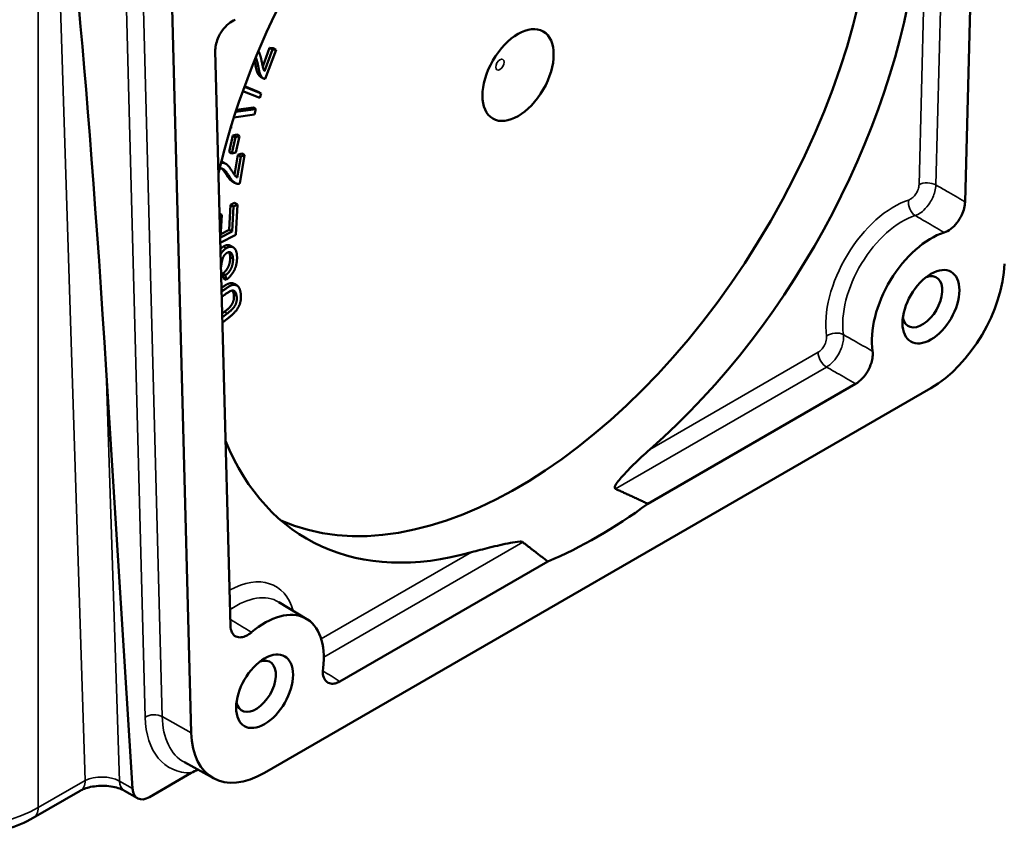
# Paper-space layout 'Layout1' of a CAD drawing. Units: inches. Extents: x 0 to 16.4, y 0 to 10.4.
# Drawn here: x 10.6 to 11, y 0.6 to 0.9 of the extents above; entities that cross this region are included whole.
import ezdxf

# ---------------------------------------------------------------- set-up
doc = ezdxf.new("R2010")
doc.units = ezdxf.units.IN
doc.header["$MEASUREMENT"] = 0
doc.layers.add('Viewport6ForCustomObjects_0', color=7, linetype='Continuous')
doc.layers.add('Visible (ANSI)', color=7, linetype='Continuous', lineweight=50)
doc.layers.add('Visible Narrow (ANSI)', color=7, linetype='Continuous', lineweight=35)

# ---------------------------------------------------------------- blocks, each defined once
blk = doc.blocks.new('CustomObjectsInViewport6_0')
at = {"layer": 'Visible (ANSI)'}
for p, q in [((-10009.2665, -10011.613), (-10009.3043, -10013.0841)), ((-10011.2258, -10014.4033), (-10011.2746, -10012.5617)), ((-10011.0483, -10012.7478), (-10011.0311, -10012.7015)), ((-10011.024, -10012.7056), (-10011.044, -10012.7593)), ((-10011.0311, -10012.7015), (-10011.0223, -10012.702)), ((-10011.0311, -10012.7015), (-10011.024, -10012.7056)), ((-10011.0152, -10012.7061), (-10011.024, -10012.7056)), ((-10011.0223, -10012.702), (-10011.0152, -10012.7061)), ((-10011.1284, -10014.1373), (-10011.1662, -10012.7098)), ((-10011.0421, -10012.7784), (-10011.0152, -10012.7061)), ((-10011.0539, -10012.7732), (-10011.0468, -10012.7772)), ((-10011.0522, -10012.8147), (-10011.0937, -10012.7981)), ((-10011.0933, -10012.797), (-10011.0593, -10012.8106)), ((-10011.0976, -10012.8087), (-10011.0557, -10012.8255)), ((-10011.0593, -10012.8106), (-10011.0522, -10012.8147)), ((-10011.0557, -10012.8255), (-10011.0522, -10012.8147)), ((-10011.1137, -10012.8555), (-10011.0723, -10012.8495)), ((-10011.0723, -10012.8495), (-10011.0652, -10012.8536)), ((-10011.1198, -10012.8743), (-10011.0689, -10012.867)), ((-10011.0652, -10012.8536), (-10011.1155, -10012.8608)), ((-10011.0689, -10012.867), (-10011.0652, -10012.8536)), ((-10011.1282, -10012.9012), (-10011.1266, -10012.9009)), ((-10011.1319, -10012.9597), (-10011.1229, -10012.919)), ((-10011.1158, -10012.9231), (-10011.1248, -10012.9638)), ((-10011.1229, -10012.919), (-10011.1128, -10012.9166)), ((-10011.1229, -10012.919), (-10011.1158, -10012.9231)), ((-10011.1058, -10012.9207), (-10011.1158, -10012.9231)), ((-10011.1148, -10012.9614), (-10011.1058, -10012.9207)), ((-10011.1128, -10012.9166), (-10011.1058, -10012.9207)), ((-10011.1319, -10012.9597), (-10011.1248, -10012.9638)), ((-10011.1248, -10012.9638), (-10011.1148, -10012.9614)), ((-10011.1183, -10013.0171), (-10011.11, -10012.9674)), ((-10011.103, -10012.9715), (-10011.1117, -10013.0235)), ((-10011.11, -10012.9674), (-10011.1002, -10012.9642)), ((-10011.11, -10012.9674), (-10011.103, -10012.9715)), ((-10011.1049, -10013.0383), (-10011.0932, -10012.9682)), ((-10011.0932, -10012.9682), (-10011.103, -10012.9715)), ((-10011.1002, -10012.9642), (-10011.0932, -10012.9682)), ((-10011.1472, -10012.9852), (-10011.1401, -10012.9893)), ((-10011.1127, -10013.0229), (-10011.1117, -10013.0235)), ((-10011.1246, -10013.033), (-10011.1175, -10013.0371)), ((-10011.1313, -10013.1537), (-10011.128, -10013.0918)), ((-10011.128, -10013.0918), (-10011.118, -10013.0867)), ((-10011.128, -10013.0918), (-10011.121, -10013.0958)), ((-10011.121, -10013.0958), (-10011.1242, -10013.1578)), ((-10011.111, -10013.0908), (-10011.121, -10013.0958)), ((-10011.118, -10013.0867), (-10011.111, -10013.0908)), ((-10011.1149, -10013.1661), (-10011.111, -10013.0908)), ((-10011.1555, -10013.1133), (-10011.1501, -10013.1165)), ((-10011.1501, -10013.1165), (-10011.1554, -10013.1192)), ((-10011.153, -10013.1723), (-10011.1501, -10013.1165)), ((-10011.1536, -10013.1857), (-10011.1149, -10013.1661)), ((-10011.1242, -10013.1578), (-10011.153, -10013.1723)), ((-10011.1526, -10013.1645), (-10011.1313, -10013.1537)), ((-10011.1313, -10013.1537), (-10011.1242, -10013.1578)), ((-10011.1284, -10013.1931), (-10011.1213, -10013.1972)), ((-10011.1461, -10013.2734), (-10011.1475, -10013.2621)), ((-10011.1475, -10013.2621), (-10011.1405, -10013.2662)), ((-10011.1405, -10013.2662), (-10011.139, -10013.2775)), ((-10011.1461, -10013.2734), (-10011.139, -10013.2775)), ((-10011.1195, -10013.2877), (-10011.1125, -10013.2918)), ((-10011.1454, -10013.3035), (-10011.1504, -10013.3073)), ((-10011.15, -10013.3202), (-10011.1436, -10013.3153)), ((-10011.1489, -10013.3617), (-10011.1434, -10013.3574)), ((-10011.1363, -10013.3615), (-10011.1487, -10013.371)), ((-10011.1483, -10013.3839), (-10011.1344, -10013.3731)), ((-10011.3717, -10014.5417), (-10011.4369, -10013.5023)), ((-10009.576, -10013.5361), (-10010.0921, -10013.834)), ((-10009.389, -10013.5469), (-10011.0437, -10014.5022)), ((-10010.3406, -10013.9775), (-10010.8567, -10014.2755)), ((-10010.9385, -10014.1208), (-10011.0087, -10014.0782)), ((-10011.1709, -10014.5159), (-10011.2429, -10014.4764)), ((-10011.2256, -10014.5029), (-10011.3294, -10014.5629)), ((-10011.6183, -10014.6146), (-10011.5015, -10014.5471)), ((-10011.3594, -10014.5658), (-10011.3919, -10014.547))]:
    blk.add_line(p, q, dxfattribs=at)
at = {"layer": 'Visible (ANSI)', "extrusion": (0, 0, -1)}
for centre, major_axis, start_param, end_param in [((-10010.3083, -10012.8302), (0.63, 1.0912), 5.951955, 8.388385), ((-10010.3083, -10012.8302), (0.63, 1.0912), 4.231653, 5.043619), ((-10010.4143, -10012.769), (0.0625, 0.1083), 2.356194490192345, 8.63937979737193), ((-10009.389, -10013.3446), (0.05, 0.0866), 0.785398, 7.068583), ((-10009.389, -10013.3365), (-0.1289, -0.2232), 3.957113, 5.497787), ((-10010.3083, -10012.8302), (-0.63, -1.0912), 5.748781, 6.703677), ((-10010.2163, -10012.8833), (-0.6323, -1.0951), 5.358365, 5.63721), ((-10011.0437, -10014.2999), (0.05, 0.0866), 0.785398, 7.068583), ((-10011.0437, -10014.2918), (-0.1289, -0.2232), 5.497787, 7.038462), ((-10011.3294, -10014.5139), (-0.03, -0.052), 5.497787, 6.99877)]:
    blk.add_ellipse(centre, major_axis=major_axis, ratio=0.57735, start_param=start_param, end_param=end_param, dxfattribs=at)
at = {"layer": 'Visible (ANSI)'}
for centre, major_axis, ratio, start_param, end_param in [((-10010.4143, -10012.769), (-0.6274, -1.0867), 0.57735, 0.059822, 3.08177), ((-10011.4792, -10013.5302), (-0.0842, 1.3549), 0.032394, 4.730933, 6.299295), ((-10009.389, -10013.3446), (-0.1039, -0.1799), 0.57735, 3.701482, 5.65637), ((-10009.4104, -10013.3323), (-0.0349, -0.0604), 0.57735, 5.696419, 10.011544), ((-10011.0437, -10014.2999), (0.1039, 0.1799), 0.57735, 5.339204, 7.294092), ((-10011.0651, -10014.2876), (-0.0349, -0.0604), 0.57735, 5.696419, 10.011544)]:
    blk.add_ellipse(centre, major_axis=major_axis, ratio=ratio, start_param=start_param, end_param=end_param, dxfattribs=at)
for points, degree, knots in [([(-10011.1168, -10012.6315), (-10011.1222, -10012.6336), (-10011.1278, -10012.637), (-10011.1386, -10012.646), (-10011.1437, -10012.6516), (-10011.1527, -10012.6641), (-10011.1566, -10012.671), (-10011.1618, -10012.6835), (-10011.1636, -10012.689), (-10011.1658, -10012.6998), (-10011.1663, -10012.705), (-10011.1662, -10012.7098)], 3, [0, 0, 0, 0, 0.0595506, 0.0595506, 0.1190773, 0.1190773, 0.1785916, 0.1785916, 0.2243146, 0.2243146, 0.2700409, 0.2700409, 0.2700409, 0.2700409]), ([(-10011.0504, -10012.7373), (-10011.0534, -10012.7225), (-10011.0573, -10012.7122), (-10011.059, -10012.7096)], 2, [-3, -3, -3, -2, -1.419628, -1.419628, -1.419628]), ([(-10011.1242, -10013.0082), (-10011.1311, -10012.9973), (-10011.1397, -10012.9887), (-10011.1479, -10012.9868), (-10011.1523, -10012.988)], 2, [-3, -3, -3, -2, -1, -0.120038, -0.120038, -0.120038]), ([(-10011.1512, -10012.9836), (-10011.1512, -10012.9836), (-10011.1492, -10012.984), (-10011.1472, -10012.9852)], 2, [0.9993288, 0.9993288, 0.9993288, 1, 1.4554246, 1.4554246, 1.4554246]), ([(-10011.1557, -10013.0017), (-10011.15, -10013), (-10011.1393, -10013.0078), (-10011.131, -10013.0213)], 2, [-1.9743, -1.9743, -1.9743, -1, 0, 0, 0]), ([(-10011.1246, -10013.033), (-10011.1265, -10013.0318), (-10011.1328, -10013.026), (-10011.1381, -10013.0172)], 2, [0.583041, 0.583041, 0.583041, 1, 2, 2, 2]), ([(-10009.3562, -10013.1604), (-10009.3508, -10013.1587), (-10009.3452, -10013.1557), (-10009.3343, -10013.1473), (-10009.3291, -10013.142), (-10009.3197, -10013.1299), (-10009.3156, -10013.1231), (-10009.3099, -10013.1107), (-10009.3079, -10013.1052), (-10009.3052, -10013.0944), (-10009.3044, -10013.0891), (-10009.3043, -10013.0841)], 3, [0, 0, 0, 0, 0.0595506, 0.0595506, 0.1190773, 0.1190773, 0.1785916, 0.1785916, 0.2242267, 0.2242267, 0.2698651, 0.2698651, 0.2698651, 0.2698651]), ([(-10011.1462, -10013.1953), (-10011.1394, -10013.191), (-10011.1306, -10013.1918), (-10011.1284, -10013.1931)], 2, [0, 0, 0, 1, 1.431992, 1.431992, 1.431992]), ([(-10011.1391, -10013.1994), (-10011.1459, -10013.2037), (-10011.1519, -10013.2124), (-10011.1528, -10013.214)], 2, [-2, -2, -2, -1, -0.804945, -0.804945, -0.804945]), ([(-10011.1292, -10013.2214), (-10011.1295, -10013.2142), (-10011.1319, -10013.2094), (-10011.1322, -10013.2089)], 2, [0, 0, 0, 1, 1.112192, 1.112192, 1.112192]), ([(-10011.1506, -10013.298), (-10011.1393, -10013.2895), (-10011.125, -10013.2846), (-10011.1195, -10013.2877)], 2, [0.075861, 0.075861, 0.075861, 1, 1.890674, 1.890674, 1.890674]), ([(-10009.576, -10013.5361), (-10009.5704, -10013.5329), (-10009.565, -10013.5285), (-10009.5547, -10013.5177), (-10009.5501, -10013.5115), (-10009.5422, -10013.498), (-10009.5391, -10013.4909), (-10009.5354, -10013.4786), (-10009.5343, -10013.4736), (-10009.5334, -10013.4639), (-10009.5334, -10013.4593), (-10009.5341, -10013.4552)], 3, [0, 0, 0, 0, 0.0595476, 0.0595476, 0.1190724, 0.1190724, 0.178586, 0.178586, 0.2214055, 0.2214055, 0.2642265, 0.2642265, 0.2642265, 0.2642265]), ([(-10010.087, -10013.699), (-10010.1009, -10013.7112), (-10010.1147, -10013.7241), (-10010.1364, -10013.7457), (-10010.1447, -10013.7543), (-10010.1601, -10013.7712), (-10010.1675, -10013.7793), (-10010.1733, -10013.7899), (-10010.1744, -10013.7924), (-10010.1742, -10013.7949), (-10010.1741, -10013.7953), (-10010.1737, -10013.7961), (-10010.1733, -10013.7965), (-10010.1729, -10013.7968), (-10010.1728, -10013.7968), (-10010.1726, -10013.7969), (-10010.1725, -10013.797)], 3, [-0.3841089, -0.3841089, -0.3841089, -0.3841089, -0.2351055, -0.2351055, -0.1341879, -0.1341879, -0.0332702, -0.0332702, -0.0095358, -0.0095358, -0.0047679, -0.0047679, 0, 0, 0, 0.001298, 0.001298, 0.001298, 0.001298]), ([(-10010.4023, -10013.9297), (-10010.4024, -10013.9296), (-10010.4025, -10013.9295), (-10010.4027, -10013.9294), (-10010.4031, -10013.9292), (-10010.4035, -10013.929), (-10010.4046, -10013.9287), (-10010.4051, -10013.9285), (-10010.4068, -10013.9283), (-10010.4081, -10013.9282), (-10010.4173, -10013.9281), (-10010.4258, -10013.9298), (-10010.4503, -10013.9345), (-10010.4681, -10013.9388), (-10010.5011, -10013.9469), (-10010.5163, -10013.9508), (-10010.5295, -10013.9545)], 3, [-0.0012917, -0.0012917, -0.0012917, -0.0012917, 0, 0, 0, 0.0043092, 0.0043092, 0.0086183, 0.0086183, 0.0172367, 0.0172367, 0.0805315, 0.0805315, 0.2362375, 0.2362375, 0.3817017, 0.3817017, 0.3817017, 0.3817017]), ([(-10011.1284, -10014.1373), (-10011.1282, -10014.1436), (-10011.127, -10014.1491), (-10011.1225, -10014.1582), (-10011.1193, -10014.1616), (-10011.1113, -10014.1658), (-10011.1066, -10014.1665), (-10011.0975, -10014.1654), (-10011.0933, -10014.164), (-10011.0849, -10014.1599), (-10011.0806, -10014.1571), (-10011.0765, -10014.1536)], 3, [0, 0, 0, 0, 0.0595495, 0.0595495, 0.1190747, 0.1190747, 0.1785875, 0.1785875, 0.2242255, 0.2242255, 0.2698651, 0.2698651, 0.2698651, 0.2698651]), ([(-10010.8986, -10014.243), (-10010.8995, -10014.2498), (-10010.8993, -10014.2561), (-10010.8967, -10014.2671), (-10010.8944, -10014.2716), (-10010.888, -10014.2783), (-10010.884, -10014.2803), (-10010.8759, -10014.2815), (-10010.8723, -10014.2813), (-10010.8646, -10014.2794), (-10010.8607, -10014.2778), (-10010.8567, -10014.2755)], 3, [0, 0, 0, 0, 0.0595487, 0.0595487, 0.1190748, 0.1190748, 0.1785898, 0.1785898, 0.2214068, 0.2214068, 0.2642265, 0.2642265, 0.2642265, 0.2642265]), ([(-10011.5015, -10014.5471), (-10011.4987, -10014.5455), (-10011.4952, -10014.5438), (-10011.4865, -10014.5406), (-10011.4813, -10014.539), (-10011.4696, -10014.5365), (-10011.463, -10014.5356), (-10011.4493, -10014.5347), (-10011.4422, -10014.5347), (-10011.4284, -10014.5358), (-10011.4217, -10014.5368), (-10011.4098, -10014.5396), (-10011.4045, -10014.5413), (-10011.3969, -10014.5444), (-10011.3941, -10014.5458), (-10011.3919, -10014.547)], 3, [5.176767, 5.176767, 5.176767, 5.176767, 5.383801, 5.383801, 5.608116, 5.608116, 5.847367, 5.847367, 6.094832, 6.094832, 6.341505, 6.341505, 6.578131, 6.578131, 6.745129, 6.745129, 6.745129, 6.745129]), ([(-10011.9681, -10014.6146), (-10011.9482, -10014.6261), (-10011.9263, -10014.6351), (-10011.88, -10014.6487), (-10011.8556, -10014.6533), (-10011.8058, -10014.6578), (-10011.7805, -10014.6578), (-10011.7308, -10014.6533), (-10011.7064, -10014.6487), (-10011.6601, -10014.6351), (-10011.6382, -10014.6261), (-10011.6183, -10014.6146)], 3, [-0.784789, -0.784789, -0.784789, -0.784789, -0.470874, -0.470874, -0.156958, -0.156958, 0.156958, 0.156958, 0.470874, 0.470874, 0.784789, 0.784789, 0.784789, 0.784789])]:
    blk.add_open_spline(points, degree=degree, knots=knots, dxfattribs=at)
for points, degree in [([(-10011.0655, -10012.7253), (-10011.0623, -10012.7323), (-10011.0592, -10012.749)], 2), ([(-10011.0663, -10012.7449), (-10011.0675, -10012.7383), (-10011.0687, -10012.7333)], 2), ([(-10011.0549, -10012.7724), (-10011.059, -10012.7694), (-10011.0642, -10012.7567), (-10011.0663, -10012.7449)], 2), ([(-10011.0592, -10012.749), (-10011.0571, -10012.7608), (-10011.0519, -10012.7735), (-10011.0479, -10012.7765)], 2), ([(-10011.044, -10012.7593), (-10011.0456, -10012.7569), (-10011.048, -10012.7498), (-10011.0504, -10012.7373)], 2), ([(-10011.0539, -10012.7732), (-10011.0544, -10012.7728), (-10011.0549, -10012.7724)], 2), ([(-10011.0479, -10012.7765), (-10011.0455, -10012.7784), (-10011.0421, -10012.7784)], 2), ([(-10011.1266, -10012.9009), (-10011.1266, -10012.8987), (-10011.1267, -10012.8963)], 2), ([(-10011.1381, -10013.0172), (-10011.1449, -10013.0061), (-10011.1497, -10013.0015)], 2), ([(-10011.131, -10013.0213), (-10011.1257, -10013.0301), (-10011.1169, -10013.0383), (-10011.1117, -10013.0391)], 2), ([(-10011.1117, -10013.0235), (-10011.1141, -10013.0222), (-10011.1185, -10013.0174), (-10011.1242, -10013.0082)], 2), ([(-10011.1117, -10013.0391), (-10011.1086, -10013.0397), (-10011.1049, -10013.0383)], 2), ([(-10011.1532, -10013.2011), (-10011.1499, -10013.1977), (-10011.1462, -10013.1953)], 2), ([(-10011.1491, -10013.2297), (-10011.1473, -10013.2224), (-10011.1416, -10013.2135), (-10011.1376, -10013.211)], 2), ([(-10011.1122, -10013.2186), (-10011.1126, -10013.2084), (-10011.12, -10013.1963), (-10011.1323, -10013.1951), (-10011.1391, -10013.1994)], 2), ([(-10011.139, -10013.2775), (-10011.1305, -10013.2718), (-10011.1175, -10013.2533), (-10011.1116, -10013.2316), (-10011.1122, -10013.2186)], 2), ([(-10011.1376, -10013.211), (-10011.1337, -10013.2085), (-10011.1268, -10013.2096), (-10011.1225, -10013.2183), (-10011.1221, -10013.2255)], 2), ([(-10011.152, -10013.2463), (-10011.1501, -10013.2339), (-10011.1491, -10013.2297)], 2), ([(-10011.1475, -10013.2621), (-10011.1412, -10013.2571), (-10011.1333, -10013.2458), (-10011.1288, -10013.2296), (-10011.1292, -10013.2214)], 2), ([(-10011.1221, -10013.2255), (-10011.1218, -10013.2337), (-10011.1262, -10013.2499), (-10011.1341, -10013.2612), (-10011.1405, -10013.2662)], 2), ([(-10011.1032, -10013.3098), (-10011.1052, -10013.297), (-10011.1171, -10013.2884), (-10011.1328, -10013.2938), (-10011.1454, -10013.3035)], 2), ([(-10011.1436, -10013.3153), (-10011.1279, -10013.3032), (-10011.1151, -10013.3056), (-10011.1131, -10013.3185)], 2), ([(-10011.1434, -10013.3574), (-10011.1325, -10013.349), (-10011.1229, -10013.3368), (-10011.1189, -10013.322), (-10011.1201, -10013.3145)], 2), ([(-10011.1344, -10013.3731), (-10011.1211, -10013.3629), (-10011.1068, -10013.3443), (-10011.1012, -10013.3222), (-10011.1032, -10013.3098)], 2), ([(-10011.1201, -10013.3145), (-10011.1212, -10013.3079), (-10011.1234, -10013.3043)], 2), ([(-10011.1131, -10013.3185), (-10011.1119, -10013.3261), (-10011.1158, -10013.3409), (-10011.1255, -10013.3531), (-10011.1363, -10013.3615)], 2), ([(-10011.2256, -10014.5029), (-10011.2206, -10014.5001), (-10011.2152, -10014.4973), (-10011.2095, -10014.4947)], 3)]:
    blk.add_open_spline(points, degree=degree, dxfattribs=at)
for points, weights in [([(-10010.1725, -10013.797), (-10010.1337, -10013.8147), (-10010.0921, -10013.834)], [1.0000250612, 1.00005297421, 1.00000008361]), ([(-10010.3406, -10013.9775), (-10010.3728, -10013.9528), (-10010.4023, -10013.9297)], [1.00000008361, 1.00005297421, 1.0000250612])]:
    blk.add_rational_spline(points, weights, degree=2, dxfattribs=at)
at = {"layer": 'Visible Narrow (ANSI)'}
for p, q in [((-10009.3822, -10011.6253), (-10009.4186, -10013.0415)), ((-10009.3766, -10013.042), (-10009.3397, -10011.6078)), ((-10011.5641, -10012.1754), (-10011.4891, -10014.5214)), ((-10011.6059, -10014.5888), (-10011.6059, -10012.1996)), ((-10011.389, -10012.5223), (-10011.3402, -10014.3639)), ((-10011.2981, -10014.363), (-10011.3469, -10012.5214)), ((-10011.0663, -10012.7449), (-10011.0592, -10012.749)), ((-10011.0549, -10012.7724), (-10011.0479, -10012.7765)), ((-10011.1381, -10013.0172), (-10011.131, -10013.0213)), ((-10011.1462, -10013.1953), (-10011.1391, -10013.1994)), ((-10011.1292, -10013.2214), (-10011.1221, -10013.2255)), ((-10011.1505, -10013.3006), (-10011.1454, -10013.3035)), ((-10011.1201, -10013.3145), (-10011.1131, -10013.3185)), ((-10011.1434, -10013.3574), (-10011.1363, -10013.3615)), ((-10009.6693, -10013.4579), (-10010.087, -10013.699)), ((-10011.4043, -10014.5229), (-10011.4369, -10013.5023)), ((-10010.1725, -10013.797), (-10009.6485, -10013.4944)), ((-10010.8968, -10014.2151), (-10010.4023, -10013.9297)), ((-10010.5295, -10013.9545), (-10010.9029, -10014.1701)), ((-10011.2981, -10014.363), (-10011.2258, -10014.4033)), ((-10011.4891, -10014.5214), (-10011.6059, -10014.5888)), ((-10011.3717, -10014.5417), (-10011.4043, -10014.5229))]:
    blk.add_line(p, q, dxfattribs=at)
for centre, major_axis, ratio, start_param, end_param in [((-10010.4592, -10012.7431), (0.0075, 0.013), 0.57735, 2.356194490192355, 8.63937979737194), ((-10009.3974, -10013.0537), (-0.03, 0.0008), 0.5597, 3.959058, 5.512401), ((-10009.4809, -10013.2916), (-0.1197, -0.2074), 0.57735, 3.709402, 5.648739), ((-10009.6271, -10013.4299), (-0.0297, -0.0042), 0.657606, 3.856678, 5.410021), ((-10011.1356, -10014.2469), (0.1197, 0.2074), 0.57735, 5.769413, 7.039971), ((-10011.319, -10014.3762), (-0.03, -0.0008), 0.594477, 3.928923, 5.482266), ((-10011.1356, -10014.2387), (-0.1447, -0.2507), 0.57735, 5.527909, 6.613352), ((-10011.4468, -10014.5443), (-0.0601, 0.0014), 0.521108, 3.93771, 5.506072), ((-10011.5315, -10014.4952), (0.03, -0.052), 0.57735, 0, 0.750492), ((-10011.6483, -10014.5626), (0.03, -0.052), 0.57735, 0, 0.750492)]:
    blk.add_ellipse(centre, major_axis=major_axis, ratio=ratio, start_param=start_param, end_param=end_param, dxfattribs=at)
at = {"layer": 'Visible Narrow (ANSI)', "extrusion": (0, 0, -1)}
for centre, major_axis, ratio, start_param, end_param in [((-10009.4232, -10013.0918), (-0.0092, 0.0286), 0.688373, 3.809262, 5.362605), ((-10009.4601, -10013.3036), (0.1047, 0.1814), 0.57735, 3.776039, 5.715376), ((-10009.6481, -10013.4702), (-0.015, 0.026), 0.57735, 3.944444, 5.497787), ((-10011.1147, -10014.2589), (0.1047, 0.1814), 0.57735, 5.398309, 6.295528), ((-10011.1147, -10014.2507), (-0.1297, -0.2247), 0.57735, 6.270842, 7.038462), ((-10011.3619, -10014.4951), (-0.03, -0.052), 0.57735, 0, 0.715585), ((-10011.7932, -10014.4788), (-0.265, 0), 0.586854, 3.9276, 5.497178)]:
    blk.add_ellipse(centre, major_axis=major_axis, ratio=ratio, start_param=start_param, end_param=end_param, dxfattribs=at)
at = {"layer": 'Visible Narrow (ANSI)'}
for points, knots in [([(-10009.4186, -10013.0415), (-10009.4187, -10013.0441), (-10009.4191, -10013.047), (-10009.4212, -10013.0546), (-10009.4234, -10013.0596), (-10009.4284, -10013.0674), (-10009.431, -10013.0704), (-10009.4359, -10013.0749), (-10009.4381, -10013.0765), (-10009.4417, -10013.0785), (-10009.443, -10013.0791), (-10009.4444, -10013.0795)], [-0.1339577, -0.1339577, -0.1339577, -0.1339577, -0.1095958, -0.1095958, -0.0694622, -0.0694622, -0.0385901, -0.0385901, -0.0148423, -0.0148423, 0, 0, 0, 0]), ([(-10009.4281, -10013.1181), (-10009.4255, -10013.1172), (-10009.4227, -10013.116), (-10009.4156, -10013.112), (-10009.4113, -10013.1088), (-10009.4016, -10013.0998), (-10009.3964, -10013.0936), (-10009.3863, -10013.0781), (-10009.3818, -10013.0682), (-10009.3777, -10013.0529), (-10009.3768, -10013.0473), (-10009.3766, -10013.042)], [0, 0, 0, 0, 0.0148423, 0.0148423, 0.0385901, 0.0385901, 0.0694622, 0.0694622, 0.1095958, 0.1095958, 0.1339577, 0.1339577, 0.1339577, 0.1339577]), ([(-10009.3043, -10013.0841), (-10009.3048, -10013.0838), (-10009.3054, -10013.0835), (-10009.3208, -10013.0745), (-10009.3358, -10013.0658), (-10009.3507, -10013.0571), (-10009.3593, -10013.0521), (-10009.3679, -10013.047), (-10009.3766, -10013.042)], [-0.4830109, -0.4830109, -0.4830109, -0.4830109, -0.4773383, -0.4773383, -0.3189778, -0.3189778, -0.3189778, -0.227585, -0.227585, -0.227585, -0.227585]), ([(-10009.4281, -10013.1181), (-10009.4195, -10013.1232), (-10009.411, -10013.1282), (-10009.4024, -10013.1332), (-10009.3875, -10013.142), (-10009.3726, -10013.1507), (-10009.3572, -10013.1597), (-10009.3567, -10013.16), (-10009.3562, -10013.1604)], [0.227585, 0.227585, 0.227585, 0.227585, 0.3189778, 0.3189778, 0.3189778, 0.4773383, 0.4773383, 0.4830109, 0.4830109, 0.4830109, 0.4830109]), ([(-10009.6485, -10013.4944), (-10009.6458, -10013.4928), (-10009.643, -10013.4909), (-10009.6361, -10013.4852), (-10009.6319, -10013.481), (-10009.6231, -10013.4702), (-10009.6187, -10013.4632), (-10009.6106, -10013.4465), (-10009.6076, -10013.4366), (-10009.606, -10013.4227), (-10009.606, -10013.4181), (-10009.6065, -10013.4139)], [0, 0, 0, 0, 0.0148418, 0.0148418, 0.0385886, 0.0385886, 0.0694594, 0.0694594, 0.1095916, 0.1095916, 0.1311755, 0.1311755, 0.1311755, 0.1311755]), ([(-10009.5341, -10013.4552), (-10009.5346, -10013.4549), (-10009.5352, -10013.4545), (-10009.5507, -10013.4457), (-10009.5657, -10013.4372), (-10009.5807, -10013.4286), (-10009.5893, -10013.4237), (-10009.5979, -10013.4188), (-10009.6065, -10013.4139)], [-0.4830027, -0.4830027, -0.4830027, -0.4830027, -0.4772403, -0.4772403, -0.318793, -0.318793, -0.318793, -0.2275808, -0.2275808, -0.2275808, -0.2275808]), ([(-10009.6484, -10013.4176), (-10009.6481, -10013.4197), (-10009.648, -10013.4221), (-10009.6488, -10013.4291), (-10009.6503, -10013.434), (-10009.6543, -10013.4424), (-10009.6565, -10013.4458), (-10009.661, -10013.4512), (-10009.6631, -10013.4533), (-10009.6666, -10013.4562), (-10009.668, -10013.4571), (-10009.6693, -10013.4579)], [-0.1311755, -0.1311755, -0.1311755, -0.1311755, -0.1095916, -0.1095916, -0.0694594, -0.0694594, -0.0385886, -0.0385886, -0.0148418, -0.0148418, 0, 0, 0, 0]), ([(-10009.6485, -10013.4944), (-10009.6399, -10013.4994), (-10009.6312, -10013.5043), (-10009.6226, -10013.5093), (-10009.6076, -10013.5179), (-10009.5926, -10013.5265), (-10009.577, -10013.5354), (-10009.5765, -10013.5357), (-10009.576, -10013.5361)], [0.2275808, 0.2275808, 0.2275808, 0.2275808, 0.318793, 0.318793, 0.318793, 0.4772403, 0.4772403, 0.4830027, 0.4830027, 0.4830027, 0.4830027]), ([(-10011.0765, -10014.1536), (-10011.077, -10014.1533), (-10011.0775, -10014.1529), (-10011.0926, -10014.1437), (-10011.1071, -10014.1347), (-10011.1216, -10014.1258), (-10011.124, -10014.1243), (-10011.1264, -10014.1229), (-10011.1288, -10014.1214)], [-0.483011, -0.483011, -0.483011, -0.483011, -0.4773027, -0.4773027, -0.3189064, -0.3189064, -0.3189064, -0.2927282, -0.2927282, -0.2927282, -0.2927282]), ([(-10010.8567, -10014.2755), (-10010.8572, -10014.2752), (-10010.8578, -10014.2749), (-10010.8719, -10014.2661), (-10010.8855, -10014.2576), (-10010.8991, -10014.2491)], [-0.4829827, -0.4829827, -0.4829827, -0.4829827, -0.4772479, -0.4772479, -0.3274849, -0.3274849, -0.3274849, -0.3274849])]:
    blk.add_open_spline(points, degree=3, knots=knots, dxfattribs=at)

psp = doc.layouts.get("Layout1")

# ---------------------------------------------------------------- block references
at = {"layer": 'Viewport6ForCustomObjects_0', "xscale": 0.1250000000000002, "yscale": 0.1250000000000002, "zscale": 0.1250000000000002}
psp.add_blockref('CustomObjectsInViewport6_0', (1262.1014, 1252.43768), dxfattribs=at)

doc.saveas('drawing.dxf')
